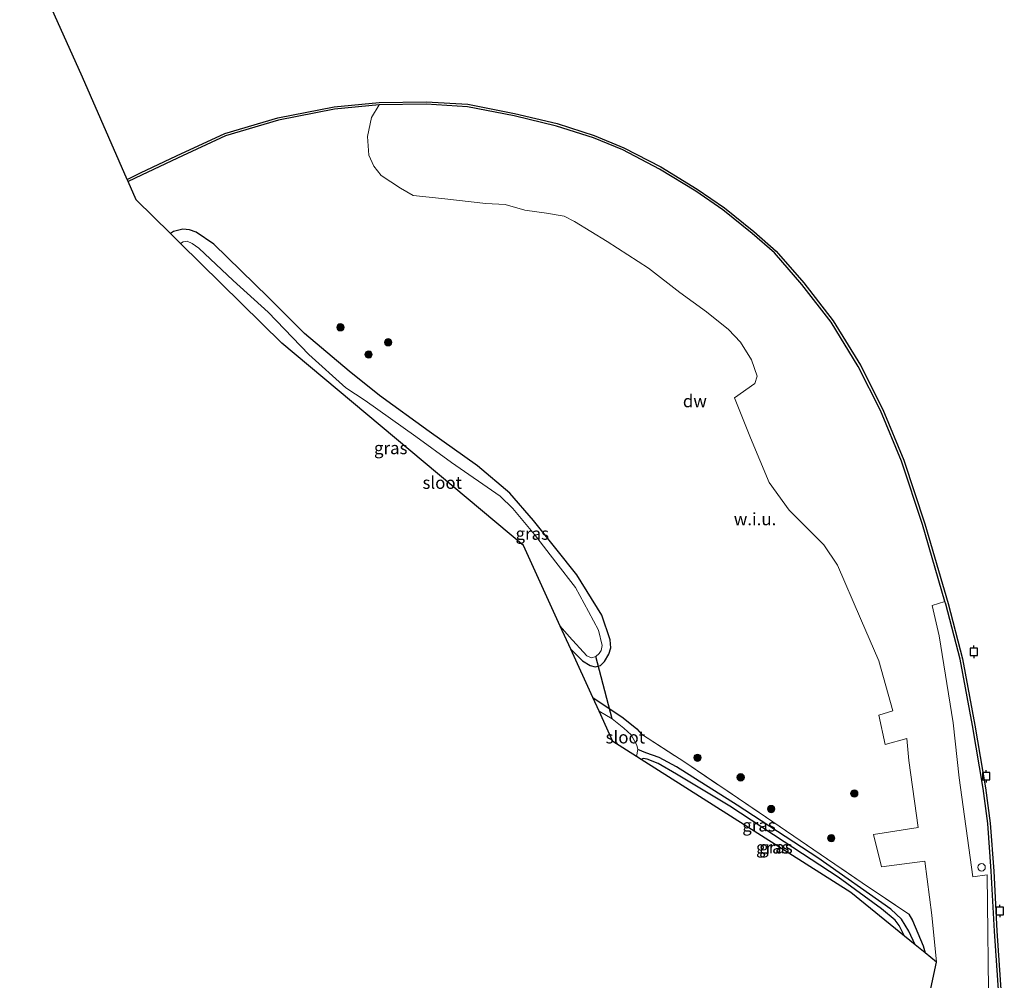
# Model space of a CAD drawing. Units: metres. Extents: x 189998 to 200000, y 574998 to 579515.
# Drawn here: x 191295 to 191493, y 575817 to 576011 of the extents above; entities that cross this region are included whole.
import ezdxf
from ezdxf.enums import TextEntityAlignment as Align

# ---------------------------------------------------------------- set-up
doc = ezdxf.new("R2010")
doc.units = ezdxf.units.M
doc.linetypes.add('IE-TERREINAFSCHEIDING', pattern=[10, 8, -2])
doc.layers.get('0').update_dxf_attribs({"lineweight": 25})
for name, color, linetype in [('B-ME-GC-DAMWAND-GV-B6', 10, 'Continuous'), ('B-ME-GW-INSTEEKWATERGANG-L-B1', 10, 'Continuous'), ('B-ME-GW-WATERGANG-GREPPEL-L-B1', 10, 'Continuous'), ('B-ME-KG-KADASTRAAL-OPNAMEDTMGRENS-L-B1', 10, 'Continuous'), ('B-ME-KW-DUIKER-L-B1', 10, 'Continuous'), ('B-ME-VV-AFMEERCONSTRUCTIE-S-B1', 10, 'Continuous')]:
    doc.layers.add(name, color=color, linetype=linetype)
for name, color, linetype, lineweight in [('B-ME-GR-BOOM-S-B1', 93, 'Continuous', 18), ('B-ME-IE-GRASLAND-GV-B6', 93, 'Continuous', 18), ('B-ME-IE-GRONDWERKLIJN-GROND_NIETINGERICHT-GV-B6', 253, 'Continuous', 18), ('B-ME-IE-INRICHTINGSELEMENT-S-B1', 253, 'Continuous', 18), ('B-ME-IE-TERREINAFSCHEIDING-RASTERHEKWERK-L-B1', 8, 'IE-TERREINAFSCHEIDING', 18), ('B-ME-OB-WATERLIJN-L-B1', 133, 'OB-WATERLIJN', 18), ('B-ME-OG-WATER-GV-B6', 153, 'Continuous', 18)]:
    doc.layers.add(name, color=color, linetype=linetype, lineweight=lineweight)
doc.styles.add('NLCS-ISO', font='NLCS-ISO.TTF')
doc.linetypes.add('OB-WATERLIJN', pattern='A,10,[32,NLCS.SHX,S=2,R=0,X=0,Y=0],-12', length=22)

# ---------------------------------------------------------------- blocks, each defined once
blk = doc.blocks.new('boom')
h = blk.add_hatch(color=256)
edge = h.paths.add_edge_path()
edge.add_arc((0, 0), 0.75, 0, 360)
blk.add_circle((0, 0), 0.75)
blk = doc.blocks.new('meerpaal')
for p, q in [((-0.75, 0), (-1.25, 0)), ((0.75, 0.75), (-0.75, 0.75)), ((-0.75, 0.75), (-0.75, -0.75)), ((0.75, -0.75), (0.75, 0.75)), ((0.75, 0), (1.25, 0)), ((-0.75, -0.75), (0.75, -0.75))]:
    blk.add_line(p, q)
blk = doc.blocks.new('dtb')
blk.add_circle((0, 0), 0.75)

msp = doc.modelspace()

# ---------------------------------------------------------------- linework, layer by layer
at = {"layer": 'B-ME-GC-DAMWAND-GV-B6'}
for points in [[(191492.3573, 575813.5775, -0.0359), (191491.5112, 575826.4671, 0.0031), (191490.8501, 575838.542, -0.0219), (191490.1547, 575848.2073, -0.015), (191489.211, 575855.2955, -0.0164), (191487.0692, 575867.9795, -0.004), (191484.5894, 575881.3742, -0.0219), (191481.6545, 575892.4969, -0.055), (191481.4911, 575893.0577, -0.0559), (191476.9604, 575908.609, -0.0799), (191472.7349, 575921.432, -0.0661), (191468.484, 575931.6847, -0.0592), (191463.9974, 575940.5823, -0.0495), (191458.4929, 575949.4881, -0.0371), (191452.6002, 575957.1596, -0.0702), (191447.0541, 575963.5055, -0.0937), (191442.5351, 575967.4346, -0.0454), (191436.6576, 575972.2222, 0.0057), (191431.2019, 575975.9811, 0.014), (191423.8371, 575980.4568, 0.0057), (191416.4082, 575984.3299, -0.0081), (191410.4934, 575986.7618, -0.0412), (191403.0512, 575989.1604, -0.0674), (191394.4394, 575991.2045, -0.0302), (191385.0496, 575993.0571, -0.0757), (191376.6648, 575993.5532, -0.0578), (191367.1934, 575993.4118, -0.1061), (191358.1729, 575992.5563, -0.0868), (191346.8221, 575990.3422, -0.1268), (191336.1768, 575987.1475, -0.1461), (191326.4277, 575982.6775, -0.124), (191319.2052, 575979.2448, -0.0674), (191316.4791, 575977.9182, -0.0629), (191316.2788, 575978.3768, -0.603), (191318.9885, 575979.6954, -0.603), (191326.2161, 575983.1306, -0.603), (191335.9999, 575987.6164, -0.603), (191346.7021, 575990.8282, -0.603), (191358.1012, 575993.0517, -0.603), (191367.1661, 575993.9115, -0.603), (191376.6759, 575994.0534, -0.603), (191385.113, 575993.5542, -0.603), (191394.5455, 575991.6932, -0.603), (191403.1859, 575989.6423, -0.603), (191410.6654, 575987.2317, -0.603), (191416.6193, 575984.7837, -0.603), (191424.0828, 575980.8926, -0.603), (191431.4738, 575976.4009, -0.603), (191436.9578, 575972.6226, -0.603), (191442.8571, 575967.8172, -0.603), (191447.408, 575963.8603, -0.603), (191452.9871, 575957.4767, -0.603), (191458.9049, 575949.7726, -0.603), (191464.4341, 575940.8268, -0.603), (191468.9387, 575931.8933, -0.603), (191473.2039, 575921.6063, -0.603), (191477.438, 575908.7572, -0.603), (191482.1363, 575892.6307, -0.603), (191485.0776, 575881.4837, -0.603), (191487.5616, 575868.0666, -0.603), (191489.7055, 575855.3701, -0.603), (191490.6523, 575848.2582, -0.603), (191491.3494, 575838.5693, -0.603)], [(191491.3494, 575838.5693, -0.603), (191492.0103, 575826.4972, -0.603), (191492.8566, 575813.6054, -0.603)]]:
    msp.add_polyline3d(points, dxfattribs=at)
at = {"layer": 'B-ME-GW-INSTEEKWATERGANG-L-B1'}
for points in [[(191405.9127, 575883.4217, -1.1193), (191408.3007, 575881.1005, -1.117), (191409.8528, 575880.1243, -1.104), (191410.8246, 575879.8437, -1.091), (191411.8957, 575880.1114, -1.0759), (191412.7383, 575880.9212, -1.0673), (191413.6016, 575882.4376, -1.063), (191414.0319, 575883.7274, -1.0522), (191413.8645, 575885.2922, -1.0522), (191412.2011, 575890.2803, -1.0392), (191407.1001, 575898.4418, -1.0262), (191398.3618, 575909.4368, -0.9442), (191393.6157, 575914.9779, -0.8621), (191387.088, 575920.4905, -0.8016), (191377.3232, 575927.4106, -0.7368), (191367.2748, 575934.6744, -0.6914), (191361.1532, 575939.585, -0.6439), (191352.1192, 575947.2247, -0.6115), (191344.7508, 575954.5713, -0.6677), (191333.7607, 575965.2812, -0.5878), (191330.2233, 575967.7089, -0.5878), (191328.8523, 575968.2091, -0.5446), (191327.5092, 575968.3316, -0.5294), (191325.6437, 575967.8351, -0.5078), (191325.0193, 575967.415, -0.5111)], [(191410.3877, 575873.6265, -1.1946), (191416.4977, 575869.5466, -1.0804), (191419.2515, 575867.3454, -1.0491), (191420.2193, 575866.2347, -0.9378)], [(191473.2998, 575825.4436, -0.7186), (191472.2533, 575827.5883, -0.7011), (191471.4678, 575828.6249, -0.6924), (191468.6588, 575830.9191, -0.6907), (191459.9542, 575837.3473, -0.7551), (191448.9901, 575844.5091, -0.8577), (191438.0427, 575851.6745, -0.8943), (191427.298, 575858.149, -0.8299), (191423.5351, 575860.3232, -0.9082), (191421.3438, 575861.1854, -0.9969), (191420.5032, 575861.3088, -1.0335), (191420.1231, 575861.1559, -1.0536)], [(191474.2103, 575829.8952, -0.5393), (191474.9399, 575828.5926, -0.5463), (191477.1323, 575823.4606, -0.5776), (191477.4832, 575822.0365, -0.5843)]]:
    msp.add_polyline3d(points, dxfattribs=at)
at = {"layer": 'B-ME-GW-WATERGANG-GREPPEL-L-B1'}
msp.add_polyline3d([(191475.5028, 575823.6494, -0.9103), (191474.2174, 575826.4603, -0.9412), (191472.7016, 575828.8432, -0.9482), (191470.5414, 575830.8496, -0.9482), (191455.8164, 575841.2623, -0.9952), (191439.5047, 575851.8899, -1.0596), (191427.269, 575859.6676, -1.0543), (191423.7328, 575861.5236, -1.157), (191421.0598, 575862.5085, -1.284), (191419.4425, 575863.1455, -1.5415)], dxfattribs=at)
at = {"layer": 'B-ME-IE-GRASLAND-GV-B6'}
for points in [[(191474.2386, 575860.9282, -0.5554), (191476.1108, 575847.4172, -0.3508), (191467.0996, 575845.9718, -0.6559), (191468.6543, 575839.4256, -0.6503), (191477.4551, 575840.5915, -0.2969), (191478.872, 575829.6472, -0.3899), (191479.7731, 575820.1715, -0.4959), (191477.4832, 575822.0365, -0.5843), (191477.1323, 575823.4606, -0.5776), (191474.9399, 575828.5926, -0.5463), (191474.2103, 575829.8952, -0.5393), (191464.7967, 575836.2042, -0.7516), (191443.9604, 575850.4153, -0.7185), (191428.9543, 575860.5918, -0.7672), (191420.2193, 575866.2347, -0.9378), (191419.2515, 575867.3454, -1.0491), (191416.4977, 575869.5466, -1.0804), (191410.3877, 575873.6265, -1.1946), (191405.9127, 575883.4217, -1.1193), (191408.3007, 575881.1005, -1.117), (191409.8528, 575880.1243, -1.104), (191410.8246, 575879.8437, -1.091), (191411.8957, 575880.1114, -1.0759), (191412.7383, 575880.9212, -1.0673), (191413.6016, 575882.4376, -1.063), (191414.0319, 575883.7274, -1.0522), (191413.8645, 575885.2922, -1.0522), (191412.2011, 575890.2803, -1.0392), (191407.1001, 575898.4418, -1.0262), (191398.3618, 575909.4368, -0.9442), (191393.6157, 575914.9779, -0.8621), (191387.088, 575920.4905, -0.8016), (191377.3232, 575927.4106, -0.7368), (191367.2748, 575934.6744, -0.6914), (191361.1532, 575939.585, -0.6439), (191352.1192, 575947.2247, -0.6115), (191344.7508, 575954.5713, -0.6677), (191333.7607, 575965.2812, -0.5878), (191330.2233, 575967.7089, -0.5878), (191328.8523, 575968.2091, -0.5446), (191327.5092, 575968.3316, -0.5294), (191325.6437, 575967.8351, -0.5078), (191325.0193, 575967.415, -0.5111), (191318.0823, 575974.248, -0.1152), (191316.4791, 575977.9182, -0.0629), (191319.2052, 575979.2448, -0.0674), (191326.4277, 575982.6775, -0.124), (191336.1768, 575987.1475, -0.1461), (191346.8221, 575990.3422, -0.1268), (191358.1729, 575992.5563, -0.0868), (191367.1934, 575993.4118, -0.1061), (191365.6202, 575990.9042, -0.1839), (191364.8582, 575987.0737, -0.5209), (191365.1166, 575983.2914, -0.6677), (191366.1373, 575981.0362, -0.6785), (191367.6263, 575979.1469, -0.6267), (191371.4806, 575976.6242, -0.5813), (191374.0851, 575975.0999, -0.5511), (191379.8626, 575974.5123, -0.6224), (191388.7627, 575973.4902, -0.6483), (191392.6378, 575973.2754, -0.6073), (191396.6264, 575972.1422, -0.5857), (191400.9955, 575971.575, -0.5468), (191404.5508, 575970.9173, -0.5597), (191406.6884, 575969.872, -0.5425), (191413.2728, 575965.8526, -0.5381), (191421.6021, 575960.4277, -0.5489), (191427.9513, 575955.4793, -0.6051), (191433.3183, 575951.6099, -0.6267), (191437.8017, 575948.0185, -0.6116), (191440.1684, 575945.4769, -0.6245), (191442.3904, 575941.8945, -0.6505), (191443.573, 575938.5999, -0.5684), (191443.0829, 575937.1324, -0.577), (191438.9673, 575934.1904, -0.6915), (191442.2464, 575926.1341, -0.6375), (191445.9968, 575917.1282, -0.5749), (191450.0129, 575911.5149, -0.5511), (191457.0383, 575904.532, -0.5684), (191459.791, 575900.4297, -0.5921), (191464.453, 575889.6163, -0.6267), (191468.1781, 575881.0765, -0.4885), (191470.9689, 575870.9938, -0.5252), (191468.1363, 575870.055, -0.5727), (191469.4344, 575864.1313, -0.5792), (191473.8078, 575865.3967, -0.4906), (191474.2386, 575860.9282, -0.5554)], [(191405.9127, 575883.4217, -1.1193), (191403.7819, 575888.0857, -1.4323), (191405.6096, 575885.973, -1.4323), (191409.1612, 575882.0788, -1.4323), (191410.0677, 575881.6961, -1.4323), (191410.954, 575881.9561, -1.4323), (191411.624, 575882.5526, -1.4323), (191412.0418, 575883.1487, -1.4323), (191412.275, 575884.187, -1.4323), (191411.4741, 575887.2911, -1.4323), (191409.4595, 575891.0286, -1.4323), (191406.8858, 575895.916, -1.4323), (191402.8787, 575901.0376, -1.4323), (191398.5696, 575906.5867, -1.4323), (191394.2318, 575911.8662, -1.4323), (191391.6512, 575914.3828, -1.4323), (191381.8092, 575921.1545, -1.4323), (191374.6265, 575926.4029, -1.4323), (191364.3595, 575933.6627, -1.4323), (191360.4541, 575936.2181, -1.4323), (191352.9829, 575942.9827, -1.4323), (191344.7349, 575951.5405, -1.4323), (191337.6868, 575957.9262, -1.4323), (191330.7704, 575964.4614, -1.4323), (191329.3832, 575965.3859, -1.4323), (191328.3701, 575965.8549, -1.4323), (191327.6237, 575965.7572, -1.4323), (191327.0235, 575965.4409, -1.4323), (191325.0193, 575967.415, -0.5111), (191325.6437, 575967.8351, -0.5078), (191327.5092, 575968.3316, -0.5294), (191328.8523, 575968.2091, -0.5446), (191330.2233, 575967.7089, -0.5878), (191333.7607, 575965.2812, -0.5878), (191344.7508, 575954.5713, -0.6677), (191352.1192, 575947.2247, -0.6115), (191361.1532, 575939.585, -0.6439), (191367.2748, 575934.6744, -0.6914), (191377.3232, 575927.4106, -0.7368), (191387.088, 575920.4905, -0.8016), (191393.6157, 575914.9779, -0.8621), (191398.3618, 575909.4368, -0.9442), (191407.1001, 575898.4418, -1.0262), (191412.2011, 575890.2803, -1.0392), (191413.8645, 575885.2922, -1.0522), (191414.0319, 575883.7274, -1.0522), (191413.6016, 575882.4376, -1.063), (191412.7383, 575880.9212, -1.0673), (191411.8957, 575880.1114, -1.0759), (191410.8246, 575879.8437, -1.091), (191409.8528, 575880.1243, -1.104), (191408.3007, 575881.1005, -1.117), (191405.9127, 575883.4217, -1.1193)], [(191490.363, 575808.7249, -0.0365), (191490.037, 575837.7906, -0.0272), (191487.1464, 575837.4051, -0.1127), (191484.3865, 575857.4484, -0.2876), (191483.1507, 575868.5409, -0.4052), (191480.3059, 575886.1011, -0.3719), (191478.9492, 575892.2408, -0.3342), (191481.4911, 575893.0577, -0.0559), (191481.6545, 575892.4969, -0.055), (191484.5894, 575881.3742, -0.0219), (191487.0692, 575867.9795, -0.004), (191489.211, 575855.2955, -0.0164), (191490.1547, 575848.2073, -0.015), (191490.8501, 575838.542, -0.0219)], [(191420.2193, 575866.2347, -0.9378), (191428.9543, 575860.5918, -0.7672), (191443.9604, 575850.4153, -0.7185), (191464.7967, 575836.2042, -0.7516), (191474.2103, 575829.8952, -0.5393), (191474.9399, 575828.5926, -0.5463), (191477.1323, 575823.4606, -0.5776), (191477.4832, 575822.0365, -0.5843), (191475.5028, 575823.6494, -0.9103), (191474.2174, 575826.4603, -0.9412), (191472.7016, 575828.8432, -0.9482), (191470.5414, 575830.8496, -0.9482), (191455.8164, 575841.2623, -0.9952), (191439.5047, 575851.8899, -1.0596), (191427.269, 575859.6676, -1.0543), (191423.7328, 575861.5236, -1.157), (191421.0598, 575862.5085, -1.284), (191419.4425, 575863.1455, -1.5415), (191419.2636, 575864.0079, -1.5415), (191418.1315, 575866.1154, -1.5415), (191416.6093, 575867.4819, -1.5415), (191414.2507, 575869.314, -1.5415), (191411.6309, 575870.9053, -1.5415), (191410.3877, 575873.6265, -1.1946), (191416.4977, 575869.5466, -1.0804), (191419.2515, 575867.3454, -1.0491), (191420.2193, 575866.2347, -0.9378)], [(191475.5028, 575823.6494, -0.9103), (191473.2998, 575825.4436, -0.7186), (191472.2533, 575827.5883, -0.7011), (191471.4678, 575828.6249, -0.6924), (191468.6588, 575830.9191, -0.6907), (191459.9542, 575837.3473, -0.7551), (191448.9901, 575844.5091, -0.8577), (191438.0427, 575851.6745, -0.8943), (191427.298, 575858.149, -0.8299), (191423.5351, 575860.3232, -0.9082), (191421.3438, 575861.1854, -0.9969), (191420.5032, 575861.3088, -1.0335), (191420.1231, 575861.1559, -1.0536), (191419.2078, 575861.7373, -1.5415), (191419.4425, 575863.1455, -1.5415), (191421.0598, 575862.5085, -1.284), (191423.7328, 575861.5236, -1.157), (191427.269, 575859.6676, -1.0543), (191439.5047, 575851.8899, -1.0596), (191455.8164, 575841.2623, -0.9952), (191470.5414, 575830.8496, -0.9482), (191472.7016, 575828.8432, -0.9482), (191474.2174, 575826.4603, -0.9412), (191475.5028, 575823.6494, -0.9103)], [(191473.2998, 575825.4436, -0.7186), (191462.4919, 575834.2461, -0.8195), (191420.1231, 575861.1559, -1.0536), (191420.5032, 575861.3088, -1.0335), (191421.3438, 575861.1854, -0.9969), (191423.5351, 575860.3232, -0.9082), (191427.298, 575858.149, -0.8299), (191438.0427, 575851.6745, -0.8943), (191448.9901, 575844.5091, -0.8577), (191459.9542, 575837.3473, -0.7551), (191468.6588, 575830.9191, -0.6907), (191471.4678, 575828.6249, -0.6924), (191472.2533, 575827.5883, -0.7011), (191473.2998, 575825.4436, -0.7186)], [(191490.8501, 575838.542, -0.0219), (191491.5112, 575826.4671, 0.0031), (191492.3573, 575813.5775, -0.0359)]]:
    msp.add_polyline3d(points, dxfattribs=at)
at = {"layer": 'B-ME-IE-GRONDWERKLIJN-GROND_NIETINGERICHT-GV-B6'}
for points in [[(191474.0409, 575793.5508, -0.3122), (191479.7731, 575820.1715, -0.4959), (191478.872, 575829.6472, -0.3899), (191477.4551, 575840.5915, -0.2969), (191468.6543, 575839.4256, -0.6503), (191467.0996, 575845.9718, -0.6559), (191476.1108, 575847.4172, -0.3508), (191474.2386, 575860.9282, -0.5554), (191473.8078, 575865.3967, -0.4906), (191469.4344, 575864.1313, -0.5792), (191468.1363, 575870.055, -0.5727), (191470.9689, 575870.9938, -0.5252), (191468.1781, 575881.0765, -0.4885), (191464.453, 575889.6163, -0.6267), (191459.791, 575900.4297, -0.5921), (191457.0383, 575904.532, -0.5684), (191450.0129, 575911.5149, -0.5511), (191445.9968, 575917.1282, -0.5749), (191442.2464, 575926.1341, -0.6375), (191438.9673, 575934.1904, -0.6915), (191443.0829, 575937.1324, -0.577), (191443.573, 575938.5999, -0.5684), (191442.3904, 575941.8945, -0.6505), (191440.1684, 575945.4769, -0.6245), (191437.8017, 575948.0185, -0.6116), (191433.3183, 575951.6099, -0.6267), (191427.9513, 575955.4793, -0.6051), (191421.6021, 575960.4277, -0.5489), (191413.2728, 575965.8526, -0.5381), (191406.6884, 575969.872, -0.5425), (191404.5508, 575970.9173, -0.5597), (191400.9955, 575971.575, -0.5468), (191396.6264, 575972.1422, -0.5857), (191392.6378, 575973.2754, -0.6073), (191388.7627, 575973.4902, -0.6483), (191379.8626, 575974.5123, -0.6224), (191374.0851, 575975.0999, -0.5511), (191371.4806, 575976.6242, -0.5813), (191367.6263, 575979.1469, -0.6267), (191366.1373, 575981.0362, -0.6785), (191365.1166, 575983.2914, -0.6677), (191364.8582, 575987.0737, -0.5209), (191365.6202, 575990.9042, -0.1839), (191367.1934, 575993.4118, -0.1061), (191376.6648, 575993.5532, -0.0578), (191385.0496, 575993.0571, -0.0757), (191394.4394, 575991.2045, -0.0302), (191403.0512, 575989.1604, -0.0674), (191410.4934, 575986.7618, -0.0412), (191416.4082, 575984.3299, -0.0081), (191423.8371, 575980.4568, 0.0057), (191431.2019, 575975.9811, 0.014), (191436.6576, 575972.2222, 0.0057), (191442.5351, 575967.4346, -0.0454), (191447.0541, 575963.5055, -0.0937), (191452.6002, 575957.1596, -0.0702), (191458.4929, 575949.4881, -0.0371), (191463.9974, 575940.5823, -0.0495), (191468.484, 575931.6847, -0.0592), (191472.7349, 575921.432, -0.0661), (191476.9604, 575908.609, -0.0799), (191481.4911, 575893.0577, -0.0559)], [(191481.4911, 575893.0577, -0.0559), (191478.9492, 575892.2408, -0.3342), (191480.3059, 575886.1011, -0.3719), (191483.1507, 575868.5409, -0.4052), (191484.3865, 575857.4484, -0.2876), (191487.1464, 575837.4051, -0.1127), (191490.037, 575837.7906, -0.0272), (191490.363, 575808.7249, -0.0365)]]:
    msp.add_polyline3d(points, dxfattribs=at)
at = {"layer": 'B-ME-IE-TERREINAFSCHEIDING-RASTERHEKWERK-L-B1'}
msp.add_polyline3d([(191420.2193, 575866.2347, -0.9378), (191428.9543, 575860.5918, -0.7672), (191443.9604, 575850.4153, -0.7185), (191464.7967, 575836.2042, -0.7516), (191474.2103, 575829.8952, -0.5393)], dxfattribs=at)
at = {"layer": 'B-ME-KG-KADASTRAAL-OPNAMEDTMGRENS-L-B1'}
msp.add_polyline3d([(191474.0409, 575793.5508, -0.3122), (191479.7731, 575820.1715, -0.4959), (191477.4832, 575822.0365, -0.5843), (191475.5028, 575823.6494, -0.9103), (191473.2998, 575825.4436, -0.7186), (191462.4919, 575834.2461, -0.8195), (191420.1231, 575861.1559, -1.0536), (191419.2078, 575861.7373, -1.5415), (191414.4343, 575864.7691, -1.5415), (191411.6309, 575870.9053, -1.5415), (191410.3877, 575873.6265, -1.1946), (191405.9127, 575883.4217, -1.1193), (191403.7819, 575888.0857, -1.4323), (191396.3523, 575904.348, -1.4323), (191347.4963, 575945.275, -1.4323), (191327.0235, 575965.4409, -1.4323), (191325.0193, 575967.415, -0.5111), (191318.0823, 575974.248, -0.1152), (191316.4791, 575977.9182, -0.0629), (191316.2788, 575978.3768, -0.603), (191307.2443, 575999.0594, -0.603), (191294.5668, 576027.2463, -0.603)], dxfattribs=at)
at = {"layer": 'B-ME-KW-DUIKER-L-B1'}
msp.add_line((191414.2507, 575869.314, -1.5415), (191410.954, 575881.9561, -1.4323), dxfattribs=at)
at = {"layer": 'B-ME-OB-WATERLIJN-L-B1'}
for points in [[(191491.3494, 575838.5693, -0.603), (191490.6523, 575848.2582, -0.603), (191489.7055, 575855.3701, -0.603), (191487.5616, 575868.0666, -0.603), (191485.0776, 575881.4837, -0.603), (191482.1363, 575892.6307, -0.603), (191477.438, 575908.7572, -0.603), (191473.2039, 575921.6063, -0.603), (191468.9387, 575931.8933, -0.603), (191464.4341, 575940.8268, -0.603), (191458.9049, 575949.7726, -0.603), (191452.9871, 575957.4767, -0.603), (191447.408, 575963.8603, -0.603), (191442.8571, 575967.8172, -0.603), (191436.9578, 575972.6226, -0.603), (191431.4738, 575976.4009, -0.603), (191424.0828, 575980.8926, -0.603), (191416.6193, 575984.7837, -0.603), (191410.6654, 575987.2317, -0.603), (191403.1859, 575989.6423, -0.603), (191394.5455, 575991.6932, -0.603), (191385.113, 575993.5542, -0.603), (191376.6759, 575994.0534, -0.603), (191367.1661, 575993.9115, -0.603), (191358.1012, 575993.0517, -0.603), (191346.7021, 575990.8282, -0.603), (191335.9999, 575987.6164, -0.603), (191326.2161, 575983.1306, -0.603), (191318.9885, 575979.6954, -0.603), (191316.2788, 575978.3768, -0.603)], [(191491.3494, 575838.5693, -0.603), (191492.0103, 575826.4972, -0.603), (191492.8566, 575813.6054, -0.603), (191493.3774, 575802.37, -0.603), (191493.4955, 575802.3745, -0.603)]]:
    msp.add_polyline3d(points, dxfattribs=at)
at = {"layer": 'B-ME-OG-WATER-GV-B6'}
for points in [[(191492.8566, 575813.6054, -0.603), (191492.0103, 575826.4972, -0.603), (191491.3494, 575838.5693, -0.603), (191490.6523, 575848.2582, -0.603), (191489.7055, 575855.3701, -0.603), (191487.5616, 575868.0666, -0.603), (191485.0776, 575881.4837, -0.603), (191482.1363, 575892.6307, -0.603), (191477.438, 575908.7572, -0.603), (191473.2039, 575921.6063, -0.603), (191468.9387, 575931.8933, -0.603), (191464.4341, 575940.8268, -0.603), (191458.9049, 575949.7726, -0.603), (191452.9871, 575957.4767, -0.603), (191447.408, 575963.8603, -0.603), (191442.8571, 575967.8172, -0.603), (191436.9578, 575972.6226, -0.603), (191431.4738, 575976.4009, -0.603), (191424.0828, 575980.8926, -0.603), (191416.6193, 575984.7837, -0.603), (191410.6654, 575987.2317, -0.603), (191403.1859, 575989.6423, -0.603), (191394.5455, 575991.6932, -0.603), (191385.113, 575993.5542, -0.603), (191376.6759, 575994.0534, -0.603), (191367.1661, 575993.9115, -0.603), (191358.1012, 575993.0517, -0.603), (191346.7021, 575990.8282, -0.603), (191335.9999, 575987.6164, -0.603), (191326.2161, 575983.1306, -0.603), (191318.9885, 575979.6954, -0.603), (191316.2788, 575978.3768, -0.603), (191307.2443, 575999.0594, -0.603), (191294.5668, 576027.2463, -0.603)], [(191403.7819, 575888.0857, -1.4323), (191396.3523, 575904.348, -1.4323), (191347.4963, 575945.275, -1.4323), (191327.0235, 575965.4409, -1.4323), (191327.6237, 575965.7572, -1.4323), (191328.3701, 575965.8549, -1.4323), (191329.3832, 575965.3859, -1.4323), (191330.7704, 575964.4614, -1.4323), (191337.6868, 575957.9262, -1.4323), (191344.7349, 575951.5405, -1.4323), (191352.9829, 575942.9827, -1.4323), (191360.4541, 575936.2181, -1.4323), (191364.3595, 575933.6627, -1.4323), (191374.6265, 575926.4029, -1.4323), (191381.8092, 575921.1545, -1.4323), (191391.6512, 575914.3828, -1.4323), (191394.2318, 575911.8662, -1.4323), (191398.5696, 575906.5867, -1.4323), (191402.8787, 575901.0376, -1.4323), (191406.8858, 575895.916, -1.4323), (191409.4595, 575891.0286, -1.4323), (191411.4741, 575887.2911, -1.4323), (191412.275, 575884.187, -1.4323), (191412.0418, 575883.1487, -1.4323), (191411.624, 575882.5526, -1.4323), (191410.954, 575881.9561, -1.4323), (191410.0677, 575881.6961, -1.4323), (191409.1612, 575882.0788, -1.4323), (191405.6096, 575885.973, -1.4323), (191403.7819, 575888.0857, -1.4323)], [(191419.4425, 575863.1455, -1.5415), (191419.2078, 575861.7373, -1.5415), (191414.4343, 575864.7691, -1.5415), (191411.6309, 575870.9053, -1.5415), (191414.2507, 575869.314, -1.5415), (191416.6093, 575867.4819, -1.5415), (191418.1315, 575866.1154, -1.5415), (191419.2636, 575864.0079, -1.5415), (191419.4425, 575863.1455, -1.5415)]]:
    msp.add_polyline3d(points, dxfattribs=at)

# ---------------------------------------------------------------- block references
at = {"layer": 'B-ME-GR-BOOM-S-B1', "rotation": 90}
for p in [(191359.3676, 575948.484, -0.6504), (191369.0148, 575945.4539, -0.6439), (191365.0504, 575942.9728, -0.6742), (191431.5051, 575861.4796, -0.7596), (191440.2262, 575857.5241, -0.8002), (191463.1836, 575854.2643, -0.8938), (191446.3901, 575851.1138, -0.7222), (191458.5298, 575845.2188, -0.7658)]:
    msp.add_blockref('boom', p, dxfattribs=at)
at = {"layer": 'B-ME-IE-INRICHTINGSELEMENT-S-B1', "rotation": 90}
msp.add_blockref('dtb', (191488.9036, 575839.3432, -0.0129), dxfattribs=at)
at = {"layer": 'B-ME-VV-AFMEERCONSTRUCTIE-S-B1', "rotation": 90}
for p in [(191487.3587, 575882.8869, 2.8742), (191489.8404, 575857.7553, 2.0084), (191492.5741, 575830.503, 1.9182)]:
    msp.add_blockref('meerpaal', p, dxfattribs=at)

# ---------------------------------------------------------------- texts
at = {"layer": 'B-ME-GC-DAMWAND-GV-B6', "ltscale": 0.2, "style": 'NLCS-ISO'}
msp.add_text('dw', height=2.5, dxfattribs=at).set_placement((191430.9755, 575933.5713), align=Align.MIDDLE_CENTER)
at = {"layer": 'B-ME-IE-GRASLAND-GV-B6', "ltscale": 0.2, "style": 'NLCS-ISO'}
for p in [(191369.5256, 575924.0876), (191398.1261, 575906.7917), (191443.9354, 575847.8315), (191446.7114, 575843.3762), (191447.3553, 575843.3975)]:
    msp.add_text('gras', height=2.5, dxfattribs=at).set_placement(p, align=Align.MIDDLE_CENTER)
at = {"layer": 'B-ME-IE-GRONDWERKLIJN-GROND_NIETINGERICHT-GV-B6', "ltscale": 0.2, "style": 'NLCS-ISO'}
msp.add_text('w.i.u.', height=2.5, dxfattribs=at).set_placement((191443.1341, 575909.7238), align=Align.MIDDLE_CENTER)
at = {"layer": 'B-ME-OG-WATER-GV-B6', "ltscale": 0.2, "style": 'NLCS-ISO'}
for p in [(191379.9374, 575917.0761), (191416.9348, 575865.6247)]:
    msp.add_text('sloot', height=2.5, dxfattribs=at).set_placement(p, align=Align.MIDDLE_CENTER)

doc.saveas('drawing.dxf')
